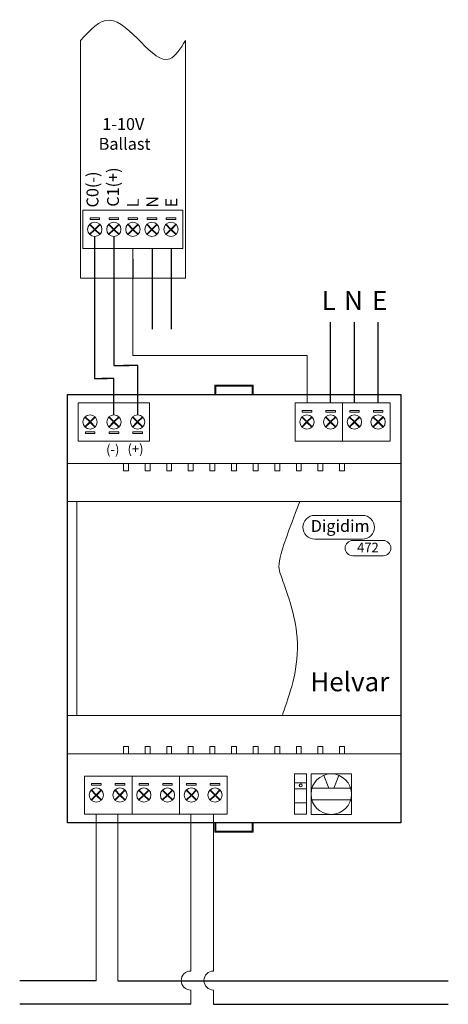
# Model space of a CAD drawing. Units: millimetres. Extents: x -93 to -3, y 5 to 212.
import ezdxf

# ---------------------------------------------------------------- set-up
doc = ezdxf.new("R2010")
doc.units = ezdxf.units.MM
doc.header["$LTSCALE"] = 0.5

# ---------------------------------------------------------------- blocks, each defined once
blk = doc.blocks.new('LNE')
at = {"char_height": 4, "attachment_point": 5}
for s, insert, width in [('{\\fVerdana|b0|i0|c0|p0;L}', (-20.8, 4.23), 12.3526), ('{\\fVerdana|b0|i0|c0|p0;N}', (-15.6, 4.23), 9.427), ('{\\fVerdana|b0|i0|c0|p0;E}', (-10.08, 4.23), 14.303)]:
    blk.add_mtext(s, dxfattribs=dict(at, insert=insert, width=width))

msp = doc.modelspace()

# ---------------------------------------------------------------- linework, layer by layer
at = {"color": 0, "lineweight": 9}
for p, q in [((-79.66, 163.49), (-79.66, 171.49)), ((-58.68, 171.49), (-58.68, 163.49)), ((-58.68, 171.49), (-58.68, 163.49)), ((-79.66, 167.49), (-79.66, 163.49)), ((-47.92, 134.75), (-51.92, 134.75)), ((-51.92, 134.75), (-51.92, 132.75)), ((-47.92, 134.75), (-43.92, 134.75)), ((-43.92, 134.75), (-43.92, 132.75)), ((-80.68, 130.99), (-80.68, 122.99)), ((-80.68, 130.99), (-80.68, 122.99)), ((-80.68, 130.99), (-80.68, 122.99)), ((-80.68, 130.99), (-80.68, 122.99)), ((-65.64, 130.99), (-65.64, 122.99)), ((-65.64, 130.99), (-65.64, 122.99)), ((-35.08, 122.99), (-35.08, 130.99)), ((-35.08, 122.99), (-35.08, 130.99)), ((-25.11, 122.99), (-25.11, 130.99)), ((-25.11, 122.99), (-25.11, 130.99)), ((-25.11, 122.99), (-25.11, 130.99)), ((-25.11, 122.99), (-25.11, 130.99)), ((-15.13, 122.99), (-15.13, 130.99)), ((-34.12, 110.25), (-12.92, 110.25)), ((-12.92, 110.25), (-12.92, 65.25)), ((-12.92, 65.25), (-37.79, 65.25)), ((-79.31, 44.55), (-79.31, 52.55)), ((-79.31, 44.55), (-79.31, 52.55)), ((-69.33, 44.55), (-69.33, 52.55)), ((-69.33, 44.55), (-69.33, 52.55)), ((-69.33, 44.55), (-69.33, 52.55)), ((-69.33, 44.55), (-69.33, 52.55)), ((-59.36, 44.55), (-59.36, 52.55)), ((-59.36, 44.55), (-59.36, 52.55)), ((-59.36, 44.55), (-59.36, 52.55)), ((-59.36, 44.55), (-59.36, 52.55)), ((-49.38, 44.55), (-49.38, 52.55)), ((-49.38, 44.55), (-49.38, 52.55)), ((-23.24, 44.5), (-23.24, 53)), ((-51.92, 40.75), (-51.92, 42.75)), ((-43.92, 40.75), (-43.92, 42.75)), ((-47.92, 40.75), (-51.92, 40.75)), ((-47.92, 40.75), (-43.92, 40.75))]:
    msp.add_line(p, q, dxfattribs=at)
at = {"color": 0}
for p, q in [((-77.2, 166), (-77.2, 136.11)), ((-73.17, 166), (-73.17, 138.83)), ((-73.17, 138.83), (-69.95, 138.83)), ((-68.15, 138.85), (-71.16, 138.85)), ((-68.15, 128.51), (-68.15, 138.85)), ((-77.2, 136.11), (-74.58, 136.11)), ((-73.17, 136.11), (-75.69, 136.11)), ((-73.17, 128.46), (-73.17, 136.11)), ((-82.92, 132.75), (-12.92, 132.75)), ((-82.92, 42.75), (-82.92, 132.75)), ((-12.92, 132.75), (-12.92, 42.75)), ((-12.92, 42.75), (-82.92, 42.75)), ((-57.02, 4.56), (-92.92, 4.56)), ((-52.23, 4.56), (-2.92, 4.56))]:
    msp.add_line(p, q, dxfattribs=at)
at = {"color": 5}
for p, q in [((-65.12, 163.47), (-65.12, 146.47)), ((-22.61, 131), (-22.61, 148))]:
    msp.add_line(p, q, dxfattribs=at)
at = {"color": 3}
for p, q in [((-61.12, 163.47), (-61.12, 146.47)), ((-17.63, 131), (-17.63, 148))]:
    msp.add_line(p, q, dxfattribs=at)
at = {"color": 36}
msp.add_line((-27.67, 131), (-27.67, 148), dxfattribs=at)
at = {"color": 1, "lineweight": 9}
for p, q in [((-76.85, 44.51), (-76.85, 14.62)), ((-72.29, 44.51), (-72.29, 14.62))]:
    msp.add_line(p, q, dxfattribs=at)
at = {"lineweight": 9}
for p, q in [((-52.23, 44.46), (-52.23, 11.56)), ((-52.23, 7.56), (-52.23, 4.56))]:
    msp.add_line(p, q, dxfattribs=at)
at = {"color": 1}
for p, q in [((-76.85, 9.51), (-92.92, 9.51)), ((-72.29, 9.51), (-2.92, 9.51))]:
    msp.add_line(p, q, dxfattribs=at)
at = {"color": 0, "lineweight": 9}
for points in [[(-80.13, 157.2), (-60.13, 157.2), (-58.13, 157.2), (-58.13, 207.2)], [(-80.13, 157.2), (-80.13, 207.2)], [(-78.64, 171.49), (-79.66, 171.49)], [(-68.66, 171.49), (-78.64, 171.49)], [(-58.68, 171.49), (-68.66, 171.49)], [(-78.25, 168.51), (-77.23, 167.49)], [(-77.16, 167.56), (-78.18, 168.59)], [(-77.16, 167.56), (-76.13, 168.59)], [(-76.06, 168.51), (-77.08, 167.49)], [(-74.25, 168.51), (-73.23, 167.49)], [(-73.16, 167.56), (-74.18, 168.59)], [(-73.16, 167.56), (-72.13, 168.59)], [(-72.06, 168.51), (-73.08, 167.49)], [(-70.25, 168.51), (-69.23, 167.49)], [(-69.16, 167.56), (-70.18, 168.59)], [(-69.16, 167.56), (-68.13, 168.59)], [(-68.06, 168.51), (-69.08, 167.49)], [(-66.25, 168.51), (-65.23, 167.49)], [(-65.16, 167.56), (-66.18, 168.59)], [(-65.16, 167.56), (-64.13, 168.59)], [(-64.06, 168.51), (-65.08, 167.49)], [(-62.25, 168.51), (-61.23, 167.49)], [(-61.16, 167.56), (-62.18, 168.59)], [(-61.16, 167.56), (-60.13, 168.59)], [(-60.06, 168.51), (-61.08, 167.49)], [(-78.25, 166.47), (-77.23, 167.49)], [(-77.16, 167.41), (-78.18, 166.39)], [(-77.16, 167.41), (-76.13, 166.39)], [(-76.06, 166.47), (-77.08, 167.49)], [(-74.25, 166.47), (-73.23, 167.49)], [(-73.16, 167.41), (-74.18, 166.39)], [(-73.16, 167.41), (-72.13, 166.39)], [(-72.06, 166.47), (-73.08, 167.49)], [(-70.25, 166.47), (-69.23, 167.49)], [(-69.16, 167.41), (-70.18, 166.39)], [(-69.16, 167.41), (-68.13, 166.39)], [(-68.06, 166.47), (-69.08, 167.49)], [(-66.25, 166.47), (-65.23, 167.49)], [(-65.16, 167.41), (-66.18, 166.39)], [(-65.16, 167.41), (-64.13, 166.39)], [(-64.06, 166.47), (-65.08, 167.49)], [(-62.25, 166.47), (-61.23, 167.49)], [(-61.16, 167.41), (-62.18, 166.39)], [(-61.16, 167.41), (-60.13, 166.39)], [(-60.06, 166.47), (-61.08, 167.49)], [(-79.66, 163.49), (-78.64, 163.49)], [(-78.64, 163.49), (-58.68, 163.49)], [(-69.13, 157.2), (-69.13, 161.2)], [(-51.92, 132.75), (-51.72, 132.75), (-51.72, 134.55), (-51.72, 134.55), (-44.12, 134.55), (-44.12, 134.55), (-44.12, 132.75)], [(-25.11, 130.99), (-35.08, 130.99)], [(-15.13, 130.99), (-25.11, 130.99)], [(-79.24, 128.01), (-78.22, 126.99)], [(-79.24, 125.97), (-78.22, 126.99)], [(-78.15, 127.06), (-79.17, 128.09)], [(-78.15, 126.91), (-79.17, 125.89)], [(-78.15, 127.06), (-77.12, 128.09)], [(-78.15, 126.91), (-77.12, 125.89)], [(-77.05, 128.01), (-78.07, 126.99)], [(-77.05, 125.97), (-78.07, 126.99)], [(-74.23, 128.01), (-73.21, 126.99)], [(-74.23, 125.97), (-73.21, 126.99)], [(-73.14, 127.06), (-74.16, 128.09)], [(-73.14, 126.91), (-74.16, 125.89)], [(-73.14, 127.06), (-72.11, 128.09)], [(-73.14, 126.91), (-72.11, 125.89)], [(-72.04, 128.01), (-73.06, 126.99)], [(-72.04, 125.97), (-73.06, 126.99)], [(-69.26, 128.01), (-68.24, 126.99)], [(-69.26, 125.97), (-68.24, 126.99)], [(-68.17, 127.06), (-69.19, 128.09)], [(-68.17, 126.91), (-69.19, 125.89)], [(-68.17, 127.06), (-67.14, 128.09)], [(-68.17, 126.91), (-67.14, 125.89)], [(-67.07, 128.01), (-68.09, 126.99)], [(-67.07, 125.97), (-68.09, 126.99)], [(-33.7, 128.01), (-32.68, 126.99)], [(-33.7, 125.97), (-32.68, 126.99)], [(-32.61, 127.06), (-33.63, 128.09)], [(-32.61, 126.91), (-33.63, 125.89)], [(-32.61, 127.06), (-31.58, 128.09)], [(-32.61, 126.91), (-31.58, 125.89)], [(-31.51, 128.01), (-32.53, 126.99)], [(-31.51, 125.97), (-32.53, 126.99)], [(-28.73, 128.01), (-27.71, 126.99)], [(-28.73, 125.97), (-27.71, 126.99)], [(-27.64, 127.06), (-28.66, 128.09)], [(-27.64, 126.91), (-28.66, 125.89)], [(-27.64, 127.06), (-26.61, 128.09)], [(-27.64, 126.91), (-26.61, 125.89)], [(-26.54, 128.01), (-27.56, 126.99)], [(-26.54, 125.97), (-27.56, 126.99)], [(-23.73, 128.01), (-22.7, 126.99)], [(-23.73, 125.97), (-22.7, 126.99)], [(-22.63, 127.06), (-23.65, 128.09)], [(-22.63, 126.91), (-23.65, 125.89)], [(-22.63, 127.06), (-21.61, 128.09)], [(-22.63, 126.91), (-21.61, 125.89)], [(-21.53, 128.01), (-22.55, 126.99)], [(-21.53, 125.97), (-22.55, 126.99)], [(-18.76, 128.01), (-17.73, 126.99)], [(-18.76, 125.97), (-17.73, 126.99)], [(-17.66, 127.06), (-18.68, 128.09)], [(-17.66, 126.91), (-18.68, 125.89)], [(-17.66, 127.06), (-16.64, 128.09)], [(-17.66, 126.91), (-16.64, 125.89)], [(-16.56, 128.01), (-17.58, 126.99)], [(-16.56, 125.97), (-17.58, 126.99)], [(-75.61, 122.99), (-80.68, 122.99)], [(-65.64, 122.99), (-75.61, 122.99)], [(-35.08, 122.99), (-25.11, 122.99)], [(-25.11, 122.99), (-15.13, 122.99)], [(-12.92, 110.25), (-12.92, 120.25), (-12.92, 118.25), (-82.92, 118.25)], [(-37.26, 118.25), (-27.28, 118.25)], [(-12.92, 87.75), (-12.92, 110.25), (-82.92, 110.25), (-82.92, 65.25), (-12.92, 65.25)], [(-34.12, 110.25), (-82.92, 110.25), (-82.92, 65.25), (-37.79, 65.25)], [(-82.92, 65.25), (-80.92, 65.25), (-80.92, 110.25), (-34.12, 110.25), (-80.92, 110.25), (-80.92, 65.25), (-37.79, 65.25)], [(-12.92, 65.25), (-12.92, 55.25), (-12.92, 57.25), (-82.92, 57.25)], [(-69.33, 52.55), (-79.31, 52.55)], [(-59.36, 52.55), (-69.33, 52.55)], [(-49.38, 52.55), (-59.36, 52.55)], [(-32.71, 44.55), (-35.21, 44.55), (-35.21, 53.05), (-32.71, 53.05), (-32.71, 44.55)], [(-23.24, 44.5), (-31.74, 44.5), (-31.74, 53), (-23.24, 53), (-23.24, 44.5)], [(-27.49, 49.98), (-27.99, 49.98), (-29.08, 52.69)], [(-27.49, 49.98), (-26.99, 49.98), (-25.89, 52.69)], [(-35.21, 51.11), (-32.71, 51.11)], [(-32.71, 49.83), (-35.21, 49.83)], [(-23.42, 49.98), (-31.55, 49.98)], [(-77.93, 49.57), (-76.91, 48.55)], [(-77.93, 47.53), (-76.91, 48.55)], [(-76.84, 48.63), (-77.86, 49.65)], [(-76.84, 48.48), (-77.86, 47.45)], [(-76.84, 48.63), (-75.81, 49.65)], [(-76.84, 48.48), (-75.81, 47.45)], [(-75.74, 49.57), (-76.76, 48.55)], [(-75.74, 47.53), (-76.76, 48.55)], [(-72.96, 49.57), (-71.94, 48.55)], [(-72.96, 47.53), (-71.94, 48.55)], [(-71.87, 48.63), (-72.89, 49.65)], [(-71.87, 48.48), (-72.89, 47.45)], [(-71.87, 48.63), (-70.84, 49.65)], [(-71.87, 48.48), (-70.84, 47.45)], [(-70.77, 49.57), (-71.79, 48.55)], [(-70.77, 47.53), (-71.79, 48.55)], [(-67.96, 49.57), (-66.93, 48.55)], [(-67.96, 47.53), (-66.93, 48.55)], [(-66.86, 48.63), (-67.88, 49.65)], [(-66.86, 48.48), (-67.88, 47.45)], [(-66.86, 48.63), (-65.83, 49.65)], [(-66.86, 48.48), (-65.83, 47.45)], [(-65.76, 49.57), (-66.78, 48.55)], [(-65.76, 47.53), (-66.78, 48.55)], [(-62.98, 49.57), (-61.96, 48.55)], [(-62.98, 47.53), (-61.96, 48.55)], [(-61.89, 48.63), (-62.91, 49.65)], [(-61.89, 48.48), (-62.91, 47.45)], [(-61.89, 48.63), (-60.86, 49.65)], [(-61.89, 48.48), (-60.86, 47.45)], [(-60.79, 49.57), (-61.81, 48.55)], [(-60.79, 47.53), (-61.81, 48.55)], [(-57.98, 49.57), (-56.95, 48.55)], [(-57.98, 47.53), (-56.95, 48.55)], [(-56.88, 48.63), (-57.9, 49.65)], [(-56.88, 48.48), (-57.9, 47.45)], [(-56.88, 48.63), (-55.86, 49.65)], [(-56.88, 48.48), (-55.86, 47.45)], [(-55.78, 49.57), (-56.8, 48.55)], [(-55.78, 47.53), (-56.8, 48.55)], [(-53.01, 49.57), (-51.98, 48.55)], [(-53.01, 47.53), (-51.98, 48.55)], [(-51.91, 48.63), (-52.93, 49.65)], [(-51.91, 48.48), (-52.93, 47.45)], [(-51.91, 48.63), (-50.89, 49.65)], [(-51.91, 48.48), (-50.89, 47.45)], [(-50.81, 49.57), (-51.83, 48.55)], [(-50.81, 47.53), (-51.83, 48.55)], [(-32.71, 46.91), (-35.21, 46.91)], [(-23.42, 47.52), (-31.55, 47.52)], [(-79.31, 44.55), (-69.33, 44.55)], [(-69.33, 44.55), (-59.36, 44.55)], [(-59.36, 44.55), (-49.38, 44.55)], [(-51.92, 42.75), (-51.72, 42.75), (-51.72, 40.95), (-51.72, 40.95), (-44.12, 40.95), (-44.12, 40.95), (-44.12, 42.75)]]:
    msp.add_lwpolyline(points, dxfattribs=at)
for points in [[(-76.16, 169.92), (-78.15, 169.92), (-78.15, 169.56), (-76.16, 169.56)], [(-72.16, 169.92), (-74.15, 169.92), (-74.15, 169.56), (-72.16, 169.56)], [(-68.16, 169.92), (-70.15, 169.92), (-70.15, 169.56), (-68.16, 169.56)], [(-64.16, 169.92), (-66.15, 169.92), (-66.15, 169.56), (-64.16, 169.56)], [(-60.16, 169.92), (-62.15, 169.92), (-62.15, 169.56), (-60.16, 169.56)], [(-82.92, 132.75), (-12.92, 132.75), (-12.92, 118.25), (-82.92, 118.25)], [(-65.64, 130.99), (-80.68, 130.99), (-80.68, 122.99), (-65.64, 122.99)], [(-33.6, 129.42), (-31.61, 129.42), (-31.61, 129.06), (-33.6, 129.06)], [(-28.63, 129.42), (-26.64, 129.42), (-26.64, 129.06), (-28.63, 129.06)], [(-23.62, 129.42), (-21.63, 129.42), (-21.63, 129.06), (-23.62, 129.06)], [(-18.65, 129.42), (-16.66, 129.42), (-16.66, 129.06), (-18.65, 129.06)], [(-79.14, 124.56), (-77.15, 124.56), (-77.15, 124.91), (-79.14, 124.91)], [(-74.13, 124.56), (-72.14, 124.56), (-72.14, 124.91), (-74.13, 124.91)], [(-69.16, 124.56), (-67.17, 124.56), (-67.17, 124.91), (-69.16, 124.91)], [(-82.92, 118.25), (-12.92, 118.25), (-12.92, 110.25), (-82.92, 110.25)], [(-71.13, 118.25), (-70.09, 118.25), (-70.09, 116.72), (-71.13, 116.72)], [(-66.59, 118.25), (-65.56, 118.25), (-65.56, 116.72), (-66.59, 116.72)], [(-62.06, 118.25), (-61.02, 118.25), (-61.02, 116.72), (-62.06, 116.72)], [(-57.52, 118.25), (-56.48, 118.25), (-56.48, 116.72), (-57.52, 116.72)], [(-52.98, 118.25), (-51.94, 118.25), (-51.94, 116.72), (-52.98, 116.72)], [(-48.44, 118.25), (-47.4, 118.25), (-47.4, 116.72), (-48.44, 116.72)], [(-43.9, 118.25), (-42.86, 118.25), (-42.86, 116.72), (-43.9, 116.72)], [(-39.37, 118.25), (-38.33, 118.25), (-38.33, 116.72), (-39.37, 116.72)], [(-34.83, 118.25), (-33.79, 118.25), (-33.79, 116.72), (-34.83, 116.72)], [(-30.29, 118.25), (-29.25, 118.25), (-29.25, 116.72), (-30.29, 116.72)], [(-24.71, 118.25), (-25.75, 118.25), (-25.75, 116.72), (-24.71, 116.72)], [(-82.92, 110.25), (-80.92, 110.25), (-80.92, 65.25), (-82.92, 65.25)], [(-82.92, 65.25), (-12.92, 65.25), (-12.92, 57.25), (-82.92, 57.25)], [(-71.13, 57.25), (-70.09, 57.25), (-70.09, 58.77), (-71.13, 58.77)], [(-66.59, 57.25), (-65.56, 57.25), (-65.56, 58.77), (-66.59, 58.77)], [(-62.06, 57.25), (-61.02, 57.25), (-61.02, 58.77), (-62.06, 58.77)], [(-57.52, 57.25), (-56.48, 57.25), (-56.48, 58.77), (-57.52, 58.77)], [(-52.98, 57.25), (-51.94, 57.25), (-51.94, 58.77), (-52.98, 58.77)], [(-48.44, 57.25), (-47.4, 57.25), (-47.4, 58.77), (-48.44, 58.77)], [(-43.9, 57.25), (-42.86, 57.25), (-42.86, 58.77), (-43.9, 58.77)], [(-39.37, 57.25), (-38.33, 57.25), (-38.33, 58.77), (-39.37, 58.77)], [(-34.83, 57.25), (-33.79, 57.25), (-33.79, 58.77), (-34.83, 58.77)], [(-30.29, 57.25), (-29.25, 57.25), (-29.25, 58.77), (-30.29, 58.77)], [(-24.71, 57.25), (-25.75, 57.25), (-25.75, 58.77), (-24.71, 58.77)], [(-77.83, 50.98), (-75.84, 50.98), (-75.84, 50.63), (-77.83, 50.63)], [(-72.86, 50.98), (-70.87, 50.98), (-70.87, 50.63), (-72.86, 50.63)], [(-67.85, 50.98), (-65.86, 50.98), (-65.86, 50.63), (-67.85, 50.63)], [(-62.88, 50.98), (-60.89, 50.98), (-60.89, 50.63), (-62.88, 50.63)], [(-57.87, 50.98), (-55.89, 50.98), (-55.89, 50.63), (-57.87, 50.63)], [(-52.9, 50.98), (-50.92, 50.98), (-50.92, 50.63), (-52.9, 50.63)]]:
    msp.add_lwpolyline(points, close=True, dxfattribs=at)
at = {"color": 36, "lineweight": 9}
for points in [[(-69.16, 163.49), (-69.16, 140.99)], [(-32.54, 130.99), (-32.54, 140.99), (-69.16, 140.99)]]:
    msp.add_lwpolyline(points, dxfattribs=at)
at = {"color": 0, "lineweight": 9}
for points in [[(-20.94, 102.35), (-30.94, 102.35, -0.414214), (-33.44, 104.85, -0.414214), (-30.94, 107.35), (-20.94, 107.35, -0.414214), (-18.44, 104.85), (-18.44, 104.85)], [(-16.58, 98.87), (-22.98, 98.87, -0.414214), (-24.58, 100.47, -0.414214), (-22.98, 102.07), (-16.58, 102.07, -0.414214), (-14.98, 100.47), (-14.98, 100.47)]]:
    msp.add_lwpolyline(points, format="xyb", dxfattribs=at)
at = {"color": 1, "lineweight": 9}
for points in [[(-76.85, 44.51), (-76.85, 9.51)], [(-72.29, 44.51), (-72.29, 9.51)]]:
    msp.add_lwpolyline(points, dxfattribs=at)
at = {"lineweight": 9}
for points in [[(-57.02, 44.46), (-57.02, 11.56)], [(-57.02, 44.46), (-57.02, 11.56)], [(-57.02, 7.56), (-57.02, 4.56)]]:
    msp.add_lwpolyline(points, dxfattribs=at)
at = {"color": 0, "lineweight": 9}
for centre, radius in [((-77.16, 167.49), 1.5), ((-73.16, 167.49), 1.5), ((-69.16, 167.49), 1.5), ((-65.16, 167.49), 1.5), ((-61.16, 167.49), 1.5), ((-78.15, 126.99), 1.5), ((-73.14, 126.99), 1.5), ((-68.17, 126.99), 1.5), ((-32.61, 126.99), 1.5), ((-27.64, 126.99), 1.5), ((-22.63, 126.99), 1.5), ((-17.66, 126.99), 1.5), ((-27.49, 48.75), 4.25), ((-76.84, 48.55), 1.5), ((-71.87, 48.55), 1.5), ((-66.86, 48.55), 1.5), ((-61.89, 48.55), 1.5), ((-56.88, 48.55), 1.5), ((-51.91, 48.55), 1.5), ((-33.92, 50.59), 0.295)]:
    msp.add_circle(centre, radius, dxfattribs=at)
for centre, radius in [((-20.94, 104.85), 2.5), ((-16.58, 100.47), 1.6)]:
    msp.add_arc(centre, radius, 270, 0, dxfattribs=at)
at = {"lineweight": 9}
for centre in [(-57.02, 9.56), (-52.23, 9.56)]:
    msp.add_arc(centre, 2, 90, 270, dxfattribs=at)
at = {"color": 0, "lineweight": 9}
msp.add_spline([(-58.13, 207.2), (-61.39, 203.34), (-74.06, 211.49), (-80.13, 207.2)], degree=3, dxfattribs=at)
msp.add_open_spline([(-34.12, 110.25), (-39.01, 97.3), (-39.01, 97.3), (-32.77, 80.13), (-37.79, 65.25), (-37.79, 65.25), (-37.79, 65.25), (-37.79, 65.25)], degree=3, knots=[0, 0, 0, 0, 12.219432, 21.729421, 36.200342, 50.452719, 53.047514, 53.047514, 53.047514, 53.047514], dxfattribs=at)

# ---------------------------------------------------------------- block references
msp.add_blockref('LNE', (-7.24, 148.32))

# ---------------------------------------------------------------- texts
at = {"color": 0, "lineweight": 9, "attachment_point": 1}
for s, insert, char_height, width in [('{\\fVerdana|b0|i0|c0|p34; 1-10V\\PBallast}', (-76.34, 190.88), 2.5, 38.928), ('{\\fVerdana|b0|i0|c0|p34;Digidim }', (-31.81, 106.38), 2.5, 130.0587), ('{\\fVerdana|b0|i0|c0|p34;472 }', (-22.07, 101.61), 2, 104.0469), ('{\\fVerdana|b0|i0|c0|p34;Helvar}', (-31.89, 74.38), 4, 130.0587)]:
    msp.add_mtext(s, dxfattribs=dict(at, insert=insert, char_height=char_height, width=width))
at = {"color": 0, "insert": (-74.58, 172.24), "char_height": 2.5, "width": 15.0962, "attachment_point": 1, "rotation": 90}
msp.add_mtext('{\\fVerdana|b0|i0|c0|p0;C1(+)}', dxfattribs=at)
at = {"color": 0, "lineweight": 9, "char_height": 2.5, "width": 31.52, "attachment_point": 1, "rotation": 90}
for s, insert in [('{\\fVerdana|b0|i0|c0|p34;C0(-)}', (-78.89, 172.09)), ('{\\fVerdana|b0|i0|c0|p34;N}', (-66.33, 172.04)), ('{\\fVerdana|b0|i0|c0|p34;E}', (-62.33, 172.09)), ('{\\fVerdana|b0|i0|c0|p34;L}', (-70.41, 172.09))]:
    msp.add_mtext(s, dxfattribs=dict(at, insert=insert))
at = {"color": 0, "char_height": 2, "attachment_point": 1}
for s, insert, width in [('{\\fVerdana|b0|i0|c0|p0;(-)}', (-74.78, 122.22), 15.7039), ('{\\fVerdana|b0|i0|c0|p0;(+)}', (-70.28, 122.33), 13.3245)]:
    msp.add_mtext(s, dxfattribs=dict(at, insert=insert, width=width))

doc.saveas('drawing.dxf')
